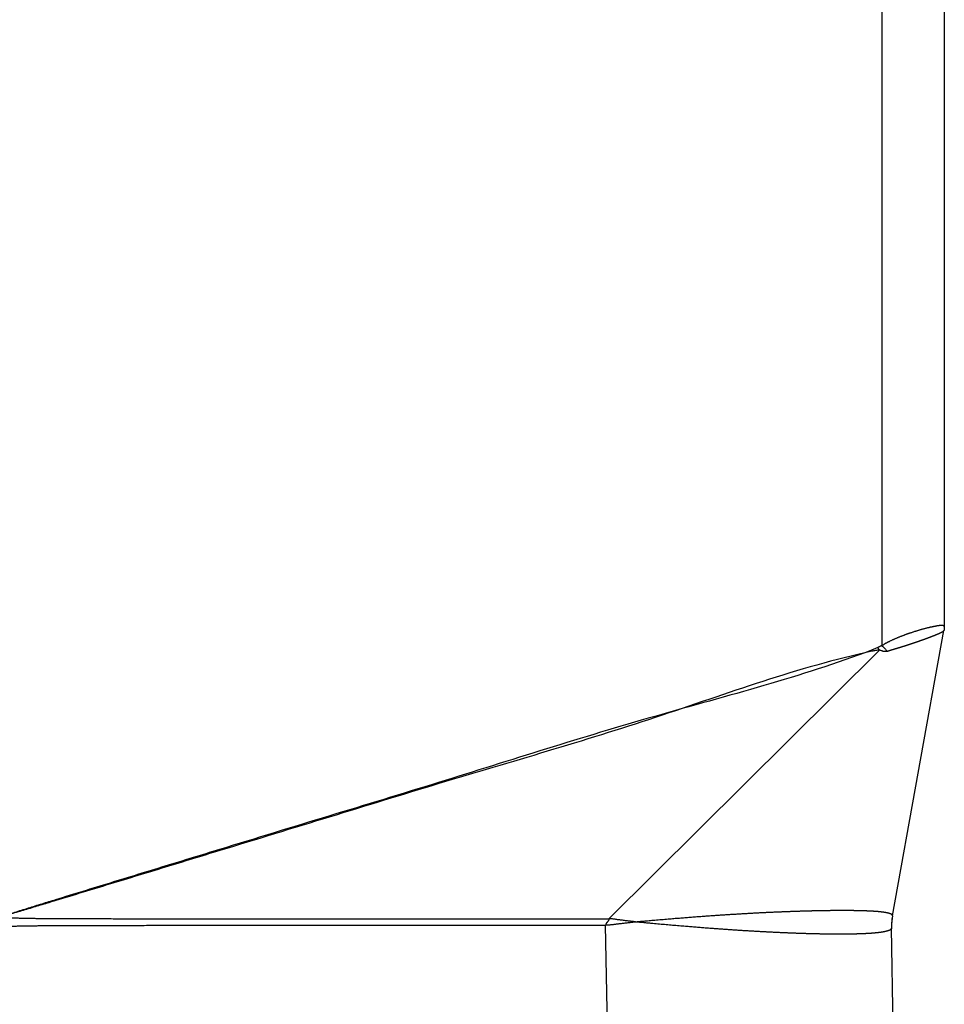
# Model space of a CAD drawing. Units: millimetres. Extents: x -132 to 165, y -21 to 189.
# Drawn here: x 46 to 57, y 56 to 67 of the extents above; entities that cross this region are included whole.
import ezdxf

# ---------------------------------------------------------------- set-up
doc = ezdxf.new("R2010")
doc.units = ezdxf.units.MM

# ---------------------------------------------------------------- blocks, each defined once
blk = doc.blocks.new('CAC_06_L__3', base_point=(68.5, 86))
at = {"color": 7, "linetype": 'Continuous'}
for p, q in [((112.013, 156.577), (112.013, 119.591)), ((113.5, 156.317), (113.5, 120.045)), ((112.264, 113.145), (113.492, 119.955)), ((113.492, 119.955), (113.492, 119.956)), ((105.502, 113.079), (111.954, 119.487)), ((105.475, 110.009), (105.424, 112.923)), ((112.29, 110.009), (112.241, 112.853))]:
    blk.add_line(p, q, dxfattribs=at)
blk.add_arc((113, 120.045), 0.5, 349.7827, 350.0376, dxfattribs=at)
for points, knots in [([(113.5, 120.045), (113.5, 120.046), (113.5, 120.047), (113.5, 120.049), (113.499, 120.051), (113.498, 120.054), (113.496, 120.057), (113.493, 120.061), (113.487, 120.064), (113.479, 120.067), (113.472, 120.069), (113.464, 120.07), (113.456, 120.071), (113.447, 120.071), (113.437, 120.071), (113.425, 120.071), (113.411, 120.07), (113.396, 120.069), (113.382, 120.068), (113.369, 120.066), (113.359, 120.065), (113.346, 120.063), (113.332, 120.061), (113.316, 120.058), (113.298, 120.055), (113.278, 120.051), (113.257, 120.047), (113.236, 120.043), (113.217, 120.039), (113.198, 120.035), (113.177, 120.03), (113.154, 120.025), (113.129, 120.019), (113.101, 120.012), (113.072, 120.005), (113.041, 119.997), (113.01, 119.989), (112.981, 119.981), (112.952, 119.973), (112.925, 119.965), (112.899, 119.957), (112.874, 119.95), (112.851, 119.943), (112.83, 119.937), (112.805, 119.929), (112.777, 119.92), (112.746, 119.91), (112.716, 119.9), (112.687, 119.891), (112.661, 119.882), (112.636, 119.873), (112.612, 119.865), (112.59, 119.857), (112.571, 119.85), (112.552, 119.843), (112.533, 119.836), (112.512, 119.828), (112.49, 119.82), (112.467, 119.811), (112.442, 119.801), (112.417, 119.791), (112.39, 119.78), (112.365, 119.769), (112.341, 119.759), (112.319, 119.75), (112.3, 119.741), (112.278, 119.731), (112.254, 119.72), (112.228, 119.708), (112.204, 119.697), (112.183, 119.686), (112.164, 119.676), (112.145, 119.667), (112.127, 119.657), (112.11, 119.648), (112.094, 119.639), (112.082, 119.632), (112.074, 119.628), (112.068, 119.624), (112.062, 119.621), (112.054, 119.616), (112.044, 119.609), (112.03, 119.601), (112.019, 119.594), (112.013, 119.591)], [0, 0, 0, 0, 0.001535, 0.004089, 0.006418, 0.008226, 0.012765, 0.017066, 0.023899, 0.031961, 0.041475, 0.048069, 0.055778, 0.064733, 0.075071, 0.086926, 0.100434, 0.11573, 0.132949, 0.142409, 0.153441, 0.166117, 0.18051, 0.196695, 0.214747, 0.234739, 0.256747, 0.280848, 0.297554, 0.316579, 0.337921, 0.361576, 0.387541, 0.415813, 0.446389, 0.479267, 0.511006, 0.541759, 0.571413, 0.599852, 0.626962, 0.652628, 0.676735, 0.699168, 0.719811, 0.754248, 0.787224, 0.818684, 0.848573, 0.876837, 0.903422, 0.928271, 0.951329, 0.972541, 0.991851, 1.011784, 1.033572, 1.057059, 1.082088, 1.108503, 1.136148, 1.165822, 1.193514, 1.219208, 1.242889, 1.26454, 1.284145, 1.315077, 1.343684, 1.369953, 1.393875, 1.415436, 1.434622, 1.456507, 1.476475, 1.494531, 1.510676, 1.516546, 1.522883, 1.530128, 1.538723, 1.54911, 1.568456, 1.58781, 1.58781, 1.58781, 1.58781]), ([(113.5, 120.045), (113.5, 120.041), (113.5, 120.034), (113.5, 120.023), (113.499, 120.011), (113.498, 120), (113.497, 119.989), (113.496, 119.978), (113.494, 119.967), (113.493, 119.96), (113.492, 119.956)], [0, 0, 0, 0, 0.01137881, 0.02261907, 0.03376361, 0.04485845, 0.0559512, 0.06708951, 0.07831948, 0.08968409, 0.08968409, 0.08968409, 0.08968409]), ([(113.492, 119.955), (113.492, 119.955), (113.492, 119.955), (113.492, 119.955), (113.492, 119.955), (113.492, 119.955), (113.492, 119.955), (113.492, 119.955), (113.492, 119.955), (113.492, 119.954), (113.492, 119.954), (113.492, 119.954), (113.491, 119.954), (113.491, 119.954), (113.491, 119.953), (113.491, 119.953), (113.491, 119.953), (113.491, 119.953), (113.491, 119.952), (113.491, 119.952), (113.491, 119.952), (113.49, 119.951), (113.49, 119.951), (113.49, 119.95), (113.49, 119.949), (113.489, 119.949), (113.489, 119.948), (113.489, 119.948), (113.489, 119.947), (113.488, 119.947), (113.488, 119.946), (113.488, 119.946), (113.488, 119.945), (113.487, 119.945), (113.487, 119.944), (113.487, 119.944), (113.487, 119.944), (113.487, 119.944), (113.487, 119.944), (113.487, 119.943), (113.486, 119.943), (113.486, 119.943), (113.486, 119.943), (113.486, 119.942), (113.485, 119.942), (113.485, 119.941), (113.484, 119.94), (113.483, 119.939), (113.482, 119.938), (113.481, 119.938), (113.481, 119.937), (113.48, 119.936), (113.479, 119.935), (113.478, 119.935), (113.478, 119.934), (113.477, 119.933), (113.476, 119.932), (113.475, 119.932), (113.474, 119.931), (113.473, 119.93), (113.472, 119.93), (113.471, 119.929), (113.47, 119.928), (113.469, 119.927), (113.468, 119.926), (113.467, 119.926), (113.466, 119.925), (113.465, 119.924), (113.464, 119.923), (113.463, 119.923), (113.462, 119.922), (113.46, 119.921), (113.459, 119.92), (113.458, 119.919), (113.456, 119.918), (113.455, 119.918), (113.454, 119.917), (113.452, 119.916), (113.451, 119.915), (113.449, 119.914), (113.448, 119.913), (113.446, 119.912), (113.445, 119.911), (113.443, 119.91), (113.441, 119.909), (113.44, 119.908), (113.438, 119.908), (113.436, 119.907), (113.434, 119.906), (113.433, 119.905), (113.431, 119.904), (113.429, 119.903), (113.427, 119.902), (113.425, 119.901), (113.423, 119.9), (113.421, 119.898), (113.419, 119.897), (113.417, 119.896), (113.414, 119.895), (113.412, 119.894), (113.41, 119.893), (113.408, 119.892), (113.405, 119.891), (113.403, 119.89), (113.401, 119.889), (113.398, 119.887), (113.396, 119.886), (113.393, 119.885), (113.391, 119.884), (113.388, 119.883), (113.386, 119.881), (113.383, 119.88), (113.38, 119.879), (113.377, 119.878), (113.375, 119.876), (113.372, 119.875), (113.369, 119.874), (113.366, 119.872), (113.362, 119.871), (113.359, 119.869), (113.355, 119.868), (113.352, 119.866), (113.348, 119.865), (113.345, 119.863), (113.341, 119.862), (113.337, 119.86), (113.334, 119.859), (113.33, 119.857), (113.326, 119.855), (113.322, 119.854), (113.318, 119.852), (113.314, 119.85), (113.31, 119.849), (113.307, 119.847), (113.303, 119.846), (113.3, 119.845), (113.297, 119.843), (113.294, 119.842), (113.291, 119.841), (113.288, 119.84), (113.286, 119.839), (113.283, 119.837), (113.28, 119.836), (113.277, 119.835), (113.274, 119.834), (113.271, 119.833), (113.268, 119.832), (113.266, 119.831), (113.263, 119.829), (113.26, 119.828), (113.257, 119.827), (113.255, 119.826), (113.252, 119.825), (113.249, 119.824), (113.247, 119.823), (113.244, 119.822), (113.242, 119.821), (113.239, 119.82), (113.236, 119.819), (113.231, 119.817), (113.225, 119.815), (113.219, 119.812), (113.214, 119.81), (113.208, 119.808), (113.202, 119.806), (113.196, 119.803), (113.19, 119.801), (113.184, 119.799), (113.178, 119.796), (113.171, 119.794), (113.165, 119.792), (113.159, 119.789), (113.153, 119.787), (113.147, 119.785), (113.141, 119.782), (113.134, 119.78), (113.128, 119.778), (113.122, 119.775), (113.116, 119.773), (113.109, 119.771), (113.103, 119.768), (113.097, 119.766), (113.09, 119.764), (113.084, 119.761), (113.078, 119.759), (113.071, 119.757), (113.064, 119.754), (113.057, 119.752), (113.05, 119.749), (113.043, 119.746), (113.036, 119.744), (113.029, 119.741), (113.022, 119.739), (113.015, 119.736), (113.009, 119.734), (113.002, 119.731), (112.995, 119.729), (112.988, 119.726), (112.981, 119.724), (112.974, 119.721), (112.967, 119.719), (112.96, 119.717), (112.953, 119.714), (112.947, 119.712), (112.94, 119.709), (112.933, 119.707), (112.926, 119.705), (112.92, 119.702), (112.913, 119.7), (112.907, 119.698), (112.9, 119.695), (112.893, 119.693), (112.887, 119.691), (112.881, 119.688), (112.875, 119.687), (112.872, 119.685), (112.869, 119.684), (112.867, 119.684), (112.864, 119.683), (112.861, 119.682), (112.859, 119.681), (112.856, 119.68), (112.853, 119.679), (112.851, 119.678), (112.848, 119.677), (112.845, 119.676), (112.842, 119.675), (112.839, 119.674), (112.836, 119.673), (112.833, 119.672), (112.83, 119.671), (112.827, 119.67), (112.824, 119.669), (112.821, 119.668), (112.817, 119.667), (112.814, 119.665), (112.811, 119.664), (112.808, 119.663), (112.804, 119.662), (112.801, 119.661), (112.797, 119.66), (112.794, 119.659), (112.791, 119.657), (112.787, 119.656), (112.783, 119.655), (112.78, 119.654), (112.776, 119.653), (112.773, 119.651), (112.769, 119.65), (112.767, 119.649), (112.765, 119.649), (112.765, 119.649), (112.765, 119.649), (112.764, 119.649), (112.764, 119.648), (112.764, 119.648), (112.763, 119.648), (112.763, 119.648), (112.762, 119.648), (112.762, 119.648), (112.761, 119.647), (112.761, 119.647), (112.76, 119.647), (112.759, 119.647), (112.759, 119.647), (112.758, 119.646), (112.757, 119.646), (112.756, 119.646), (112.756, 119.646), (112.755, 119.645), (112.754, 119.645), (112.753, 119.645), (112.752, 119.644), (112.751, 119.644), (112.75, 119.644), (112.749, 119.643), (112.748, 119.643), (112.746, 119.642), (112.745, 119.642), (112.744, 119.642), (112.743, 119.641), (112.742, 119.641), (112.74, 119.64), (112.739, 119.64), (112.738, 119.64), (112.736, 119.639), (112.735, 119.639), (112.734, 119.638), (112.732, 119.638), (112.731, 119.637), (112.729, 119.637), (112.728, 119.636), (112.726, 119.636), (112.725, 119.635), (112.723, 119.635), (112.722, 119.634), (112.72, 119.634), (112.719, 119.633), (112.717, 119.633), (112.715, 119.632), (112.714, 119.631), (112.712, 119.631), (112.71, 119.63), (112.708, 119.63), (112.706, 119.629), (112.704, 119.628), (112.701, 119.627), (112.699, 119.626), (112.697, 119.626), (112.694, 119.625), (112.692, 119.624), (112.69, 119.623), (112.688, 119.623), (112.686, 119.622), (112.683, 119.621), (112.681, 119.621), (112.679, 119.62), (112.677, 119.619), (112.676, 119.619), (112.674, 119.618), (112.672, 119.617), (112.67, 119.617), (112.668, 119.616), (112.667, 119.616), (112.665, 119.615), (112.663, 119.615), (112.662, 119.614), (112.66, 119.614), (112.659, 119.613), (112.657, 119.613), (112.656, 119.612), (112.655, 119.612), (112.653, 119.611), (112.652, 119.611), (112.649, 119.61), (112.646, 119.609), (112.641, 119.607), (112.636, 119.606), (112.631, 119.604), (112.627, 119.603), (112.622, 119.601), (112.617, 119.6), (112.613, 119.598), (112.608, 119.597), (112.604, 119.595), (112.599, 119.594), (112.595, 119.592), (112.591, 119.591), (112.586, 119.59), (112.582, 119.588), (112.578, 119.587), (112.574, 119.586), (112.57, 119.584), (112.565, 119.583), (112.561, 119.582), (112.557, 119.58), (112.553, 119.579), (112.549, 119.578), (112.546, 119.577), (112.542, 119.575), (112.538, 119.574), (112.534, 119.573), (112.531, 119.572), (112.528, 119.571), (112.525, 119.57), (112.523, 119.569), (112.52, 119.568), (112.517, 119.568), (112.515, 119.567), (112.512, 119.566), (112.509, 119.565), (112.507, 119.564), (112.504, 119.564), (112.502, 119.563), (112.499, 119.562), (112.497, 119.561), (112.494, 119.56), (112.492, 119.56), (112.49, 119.559), (112.487, 119.558), (112.485, 119.557), (112.483, 119.557), (112.48, 119.556), (112.478, 119.555), (112.476, 119.555), (112.473, 119.554), (112.471, 119.553), (112.469, 119.553), (112.467, 119.552), (112.465, 119.551), (112.463, 119.551), (112.46, 119.55), (112.458, 119.549), (112.456, 119.549), (112.454, 119.548), (112.452, 119.547), (112.45, 119.547), (112.449, 119.546), (112.447, 119.546), (112.445, 119.545), (112.443, 119.544), (112.441, 119.544), (112.439, 119.543), (112.438, 119.543), (112.436, 119.542), (112.434, 119.542), (112.433, 119.541), (112.431, 119.541), (112.429, 119.54), (112.428, 119.54), (112.426, 119.539), (112.425, 119.539), (112.424, 119.539), (112.422, 119.538), (112.421, 119.538), (112.42, 119.537), (112.418, 119.537), (112.417, 119.537), (112.416, 119.536), (112.415, 119.536), (112.414, 119.536), (112.412, 119.535), (112.411, 119.535), (112.41, 119.535), (112.409, 119.534), (112.409, 119.534), (112.408, 119.534), (112.407, 119.533), (112.406, 119.533), (112.404, 119.533), (112.401, 119.532), (112.396, 119.53), (112.392, 119.529), (112.387, 119.528), (112.383, 119.526), (112.379, 119.525), (112.374, 119.524), (112.37, 119.522), (112.366, 119.521), (112.362, 119.52), (112.357, 119.519), (112.353, 119.517), (112.349, 119.516), (112.345, 119.515), (112.341, 119.514), (112.338, 119.513), (112.336, 119.512), (112.333, 119.511), (112.331, 119.511), (112.328, 119.51), (112.326, 119.509), (112.323, 119.508), (112.321, 119.508), (112.318, 119.507), (112.316, 119.506), (112.314, 119.505), (112.311, 119.505), (112.309, 119.504), (112.306, 119.503), (112.304, 119.503), (112.302, 119.502), (112.299, 119.501), (112.297, 119.501), (112.295, 119.5), (112.292, 119.499), (112.29, 119.499), (112.288, 119.498), (112.286, 119.497), (112.284, 119.497), (112.282, 119.496), (112.279, 119.495), (112.277, 119.495), (112.276, 119.494), (112.274, 119.494), (112.272, 119.493), (112.271, 119.493), (112.269, 119.492), (112.268, 119.492), (112.266, 119.491), (112.265, 119.491), (112.264, 119.491), (112.262, 119.49), (112.261, 119.49), (112.26, 119.489), (112.259, 119.489), (112.257, 119.489), (112.256, 119.488), (112.255, 119.488), (112.254, 119.488), (112.253, 119.488), (112.252, 119.487), (112.251, 119.487), (112.25, 119.487), (112.25, 119.486), (112.249, 119.486), (112.248, 119.486), (112.247, 119.486), (112.246, 119.485), (112.246, 119.485), (112.245, 119.485), (112.244, 119.485), (112.244, 119.485), (112.243, 119.484), (112.243, 119.484), (112.242, 119.484), (112.241, 119.484), (112.24, 119.484), (112.24, 119.483), (112.239, 119.483), (112.238, 119.483), (112.237, 119.483), (112.236, 119.482), (112.235, 119.482), (112.234, 119.482), (112.233, 119.482), (112.232, 119.481), (112.231, 119.481), (112.23, 119.481), (112.229, 119.48), (112.228, 119.48), (112.227, 119.48), (112.226, 119.479), (112.225, 119.479), (112.223, 119.478), (112.222, 119.478), (112.221, 119.478), (112.22, 119.477), (112.219, 119.477), (112.217, 119.477), (112.216, 119.476), (112.215, 119.476), (112.213, 119.475), (112.212, 119.475), (112.211, 119.475), (112.21, 119.474), (112.209, 119.474), (112.208, 119.474), (112.207, 119.473), (112.207, 119.473), (112.206, 119.473), (112.205, 119.473), (112.205, 119.473), (112.204, 119.472), (112.203, 119.472), (112.202, 119.472), (112.202, 119.472), (112.201, 119.471), (112.2, 119.471), (112.199, 119.471), (112.199, 119.471), (112.198, 119.47), (112.197, 119.47), (112.196, 119.47), (112.195, 119.47), (112.194, 119.469), (112.194, 119.469), (112.193, 119.469), (112.192, 119.468), (112.191, 119.468), (112.19, 119.468), (112.189, 119.467), (112.188, 119.467), (112.187, 119.467), (112.185, 119.466), (112.184, 119.466), (112.183, 119.465), (112.182, 119.465), (112.181, 119.464), (112.179, 119.464), (112.178, 119.464), (112.175, 119.462), (112.17, 119.461), (112.164, 119.458), (112.157, 119.456), (112.151, 119.454), (112.146, 119.452), (112.144, 119.451)], [0, 0, 0, 0, 0.000017, 0.000034, 0.000088, 0.000163, 0.000257, 0.000434, 0.000651, 0.000905, 0.001195, 0.001326, 0.001497, 0.001707, 0.001952, 0.00223, 0.00254, 0.002877, 0.003241, 0.003628, 0.004037, 0.004465, 0.00511, 0.005756, 0.0064, 0.007039, 0.00767, 0.008288, 0.008892, 0.009478, 0.010042, 0.010582, 0.011094, 0.011575, 0.012022, 0.012156, 0.012336, 0.012559, 0.012822, 0.013122, 0.013455, 0.013818, 0.014208, 0.014621, 0.015509, 0.016413, 0.017331, 0.018547, 0.019744, 0.020919, 0.022066, 0.02318, 0.024182, 0.025205, 0.026251, 0.02732, 0.028412, 0.029528, 0.030667, 0.031831, 0.033021, 0.034235, 0.035475, 0.036741, 0.038034, 0.039354, 0.0407, 0.042075, 0.043478, 0.044909, 0.046369, 0.047858, 0.049376, 0.050925, 0.052503, 0.054113, 0.055753, 0.057425, 0.059129, 0.060865, 0.062633, 0.064434, 0.066268, 0.068136, 0.070037, 0.071973, 0.073944, 0.075949, 0.07799, 0.080066, 0.082178, 0.084327, 0.086512, 0.088734, 0.090993, 0.093291, 0.095626, 0.097999, 0.100411, 0.102863, 0.105353, 0.107884, 0.110454, 0.113065, 0.115716, 0.118409, 0.121143, 0.123918, 0.126736, 0.129596, 0.132498, 0.135444, 0.138433, 0.141466, 0.144543, 0.147664, 0.150829, 0.15404, 0.157792, 0.161585, 0.165417, 0.16929, 0.173204, 0.177157, 0.18115, 0.185182, 0.189254, 0.193366, 0.197516, 0.201706, 0.205934, 0.210202, 0.214507, 0.218852, 0.222101, 0.22534, 0.228568, 0.231782, 0.234982, 0.238166, 0.241333, 0.244481, 0.247609, 0.250715, 0.253798, 0.256856, 0.259888, 0.262893, 0.265868, 0.268813, 0.271726, 0.274606, 0.277451, 0.280259, 0.28303, 0.285761, 0.288452, 0.2911, 0.293705, 0.299893, 0.306122, 0.312389, 0.318694, 0.325035, 0.33141, 0.337819, 0.344259, 0.35073, 0.35723, 0.363757, 0.37031, 0.376887, 0.383488, 0.39011, 0.396753, 0.403414, 0.410093, 0.416787, 0.423496, 0.430218, 0.436951, 0.443695, 0.450447, 0.457206, 0.463971, 0.470741, 0.478171, 0.485601, 0.49303, 0.500456, 0.507877, 0.515292, 0.522698, 0.530095, 0.53748, 0.544852, 0.552209, 0.559549, 0.566871, 0.574172, 0.581452, 0.588708, 0.595939, 0.603143, 0.610318, 0.617462, 0.624575, 0.631654, 0.638697, 0.645703, 0.65267, 0.659596, 0.66648, 0.673319, 0.680113, 0.682703, 0.685339, 0.68802, 0.690746, 0.693516, 0.69633, 0.699188, 0.702088, 0.705031, 0.708017, 0.711044, 0.714112, 0.717221, 0.72037, 0.72356, 0.726789, 0.730057, 0.733364, 0.736709, 0.740091, 0.743512, 0.746969, 0.750462, 0.753992, 0.757558, 0.761158, 0.764794, 0.768463, 0.772167, 0.775904, 0.779674, 0.783477, 0.787312, 0.791179, 0.795077, 0.795237, 0.795444, 0.795695, 0.795992, 0.796334, 0.796718, 0.797146, 0.797617, 0.79813, 0.798683, 0.799278, 0.799912, 0.800587, 0.8013, 0.802051, 0.80284, 0.803666, 0.804529, 0.805428, 0.806361, 0.80733, 0.808333, 0.809369, 0.810438, 0.811539, 0.812672, 0.813837, 0.815031, 0.816256, 0.81751, 0.818792, 0.820103, 0.821441, 0.822806, 0.824197, 0.825614, 0.827056, 0.828522, 0.830013, 0.831526, 0.833062, 0.834621, 0.8362, 0.837801, 0.839422, 0.841063, 0.842722, 0.8444, 0.846096, 0.847809, 0.849539, 0.851285, 0.853046, 0.854823, 0.85747, 0.860073, 0.862631, 0.865144, 0.867613, 0.870037, 0.872416, 0.874751, 0.877041, 0.879286, 0.881485, 0.88364, 0.88575, 0.887815, 0.889834, 0.891809, 0.893738, 0.895622, 0.897461, 0.899254, 0.901002, 0.902705, 0.904362, 0.905973, 0.907539, 0.909059, 0.910534, 0.911962, 0.913346, 0.914683, 0.915974, 0.921104, 0.926188, 0.931227, 0.93622, 0.941167, 0.946069, 0.950924, 0.955734, 0.960498, 0.965216, 0.969888, 0.974514, 0.979094, 0.983628, 0.988116, 0.992558, 0.996953, 1.001303, 1.005606, 1.009863, 1.014073, 1.018238, 1.022355, 1.026427, 1.030452, 1.03443, 1.038362, 1.042247, 1.045063, 1.047863, 1.050646, 1.053411, 1.056159, 1.058888, 1.061599, 1.064291, 1.066963, 1.069615, 1.072247, 1.074858, 1.077447, 1.080015, 1.082561, 1.085084, 1.087584, 1.09006, 1.092512, 1.09494, 1.097343, 1.099721, 1.102073, 1.104399, 1.106699, 1.108971, 1.111216, 1.113433, 1.115621, 1.117781, 1.119911, 1.122011, 1.124082, 1.126122, 1.12813, 1.130108, 1.132053, 1.133966, 1.135846, 1.137693, 1.139506, 1.141285, 1.14303, 1.144739, 1.146413, 1.148051, 1.149653, 1.151217, 1.152745, 1.154235, 1.155687, 1.1571, 1.158474, 1.159809, 1.161104, 1.162358, 1.163572, 1.164744, 1.165875, 1.166964, 1.16801, 1.169013, 1.169973, 1.170888, 1.17176, 1.172587, 1.173368, 1.17805, 1.18271, 1.187347, 1.191959, 1.196544, 1.201101, 1.205628, 1.210124, 1.214587, 1.219015, 1.223408, 1.227763, 1.232079, 1.236354, 1.240587, 1.243199, 1.245813, 1.248427, 1.25104, 1.25365, 1.256255, 1.258854, 1.261444, 1.264024, 1.266593, 1.269148, 1.271687, 1.274209, 1.276713, 1.279196, 1.281656, 1.284093, 1.286504, 1.288887, 1.291241, 1.293563, 1.295853, 1.298109, 1.300328, 1.302509, 1.30465, 1.306749, 1.308806, 1.310512, 1.312173, 1.313789, 1.315361, 1.316889, 1.318374, 1.319817, 1.321219, 1.322579, 1.323898, 1.325177, 1.326417, 1.327617, 1.32878, 1.329904, 1.330992, 1.332042, 1.333057, 1.334036, 1.33498, 1.33589, 1.336767, 1.33761, 1.33842, 1.339198, 1.339945, 1.340661, 1.341347, 1.342003, 1.34263, 1.343229, 1.343893, 1.344601, 1.345351, 1.346141, 1.34697, 1.347837, 1.348741, 1.349679, 1.350652, 1.351656, 1.352692, 1.353757, 1.35485, 1.355971, 1.357116, 1.358286, 1.359479, 1.360692, 1.361926, 1.363179, 1.364448, 1.365734, 1.367034, 1.368347, 1.369672, 1.371008, 1.372352, 1.373704, 1.375063, 1.376426, 1.377793, 1.378541, 1.379286, 1.380028, 1.380769, 1.381511, 1.382254, 1.383, 1.38375, 1.384507, 1.38527, 1.386043, 1.386826, 1.38762, 1.388428, 1.389249, 1.390087, 1.390942, 1.391816, 1.39271, 1.393625, 1.394563, 1.395526, 1.396515, 1.397531, 1.398575, 1.39965, 1.400756, 1.401895, 1.403068, 1.404277, 1.405523, 1.406808, 1.408133, 1.4095, 1.410909, 1.412363, 1.419274, 1.426185, 1.433098, 1.440017, 1.446947, 1.446947, 1.446947, 1.446947]), ([(111.913, 119.549), (111.889, 119.537), (111.839, 119.513), (110.107, 118.846), (106.58, 117.961), (102.289, 116.579), (98.825, 115.529), (96.651, 114.862), (94.911, 114.33), (93.824, 113.997), (92.954, 113.73), (92.411, 113.563), (91.976, 113.429), (91.65, 113.328), (91.325, 113.225), (91.108, 113.156), (91, 113.121)], [0, 0, 0, 0, 0.081802, 0.165652, 5.564592, 10.963537, 13.692721, 16.421905, 17.786493, 19.151081, 19.833371, 20.515659, 20.856805, 21.197939, 21.539077, 21.8802, 21.8802, 21.8802, 21.8802]), ([(112.013, 119.591), (112.008, 119.589), (111.999, 119.586), (111.985, 119.581), (111.972, 119.575), (111.955, 119.567), (111.936, 119.559), (111.921, 119.552), (111.913, 119.549)], [0, 0, 0, 0, 0.0146642, 0.029322, 0.0441942, 0.0587146, 0.0845044, 0.1080506, 0.1080506, 0.1080506, 0.1080506]), ([(111.954, 119.487), (111.952, 119.489), (111.949, 119.494), (111.944, 119.502), (111.939, 119.51), (111.934, 119.518), (111.929, 119.526), (111.924, 119.534), (111.919, 119.542), (111.915, 119.547), (111.913, 119.549)], [0, 0, 0, 0, 0.00938843, 0.01876507, 0.02813598, 0.03749856, 0.0468467, 0.05617612, 0.06548962, 0.07480232, 0.07480232, 0.07480232, 0.07480232]), ([(112.013, 119.591), (112.019, 119.585), (112.03, 119.574), (112.047, 119.556), (112.063, 119.539), (112.08, 119.521), (112.096, 119.504), (112.113, 119.486), (112.129, 119.469), (112.139, 119.457), (112.144, 119.451)], [0, 0, 0, 0, 0.0239071, 0.0479792, 0.0721343, 0.0962889, 0.1203591, 0.1442618, 0.1679152, 0.1912402, 0.1912402, 0.1912402, 0.1912402]), ([(111.954, 119.487), (111.923, 119.483), (111.861, 119.476), (110.039, 119.088), (106.626, 117.808), (102.293, 116.569), (98.834, 115.5), (96.659, 114.838), (94.919, 114.306), (93.831, 113.974), (92.961, 113.709), (92.417, 113.543), (91.982, 113.412), (91.655, 113.313), (91.328, 113.216), (91.109, 113.153), (91, 113.121)], [0, 0, 0, 0, 0.095014, 0.18671, 5.585657, 10.984598, 13.713784, 16.44297, 17.807561, 19.17215, 19.854439, 20.536727, 20.877862, 21.219006, 21.560235, 21.901488, 21.901488, 21.901488, 21.901488]), ([(112.144, 119.451), (112.138, 119.452), (112.125, 119.453), (112.106, 119.453), (112.092, 119.452), (112.083, 119.452), (112.078, 119.452), (112.074, 119.452), (112.071, 119.451), (112.065, 119.451), (112.056, 119.452), (112.044, 119.455), (112.03, 119.459), (112.015, 119.465), (111.997, 119.472), (111.977, 119.479), (111.962, 119.484), (111.954, 119.487)], [0, 0, 0, 0, 0.0187887, 0.0376895, 0.0567158, 0.0615924, 0.0664751, 0.0704264, 0.0741675, 0.0762634, 0.0872952, 0.1004118, 0.1149174, 0.1306822, 0.1472196, 0.1721254, 0.1959154, 0.1959154, 0.1959154, 0.1959154]), ([(112.264, 113.145), (112.264, 113.145), (112.264, 113.145), (112.264, 113.145), (112.264, 113.146), (112.264, 113.146), (112.264, 113.147), (112.264, 113.148), (112.264, 113.149), (112.264, 113.15), (112.264, 113.152), (112.264, 113.153), (112.263, 113.155), (112.263, 113.157), (112.262, 113.159), (112.261, 113.161), (112.26, 113.163), (112.258, 113.165), (112.257, 113.168), (112.255, 113.17), (112.253, 113.172), (112.251, 113.174), (112.248, 113.176), (112.246, 113.178), (112.243, 113.18), (112.24, 113.182), (112.237, 113.184), (112.234, 113.186), (112.23, 113.188), (112.226, 113.19), (112.222, 113.191), (112.218, 113.193), (112.214, 113.195), (112.209, 113.197), (112.204, 113.199), (112.199, 113.201), (112.194, 113.202), (112.189, 113.204), (112.183, 113.206), (112.178, 113.207), (112.172, 113.209), (112.166, 113.211), (112.159, 113.212), (112.153, 113.214), (112.146, 113.215), (112.139, 113.217), (112.132, 113.218), (112.125, 113.22), (112.117, 113.221), (112.11, 113.223), (112.102, 113.224), (112.094, 113.226), (112.086, 113.227), (112.078, 113.228), (112.069, 113.23), (112.061, 113.231), (112.052, 113.232), (112.043, 113.233), (112.034, 113.235), (112.025, 113.236), (112.015, 113.237), (112.006, 113.238), (111.996, 113.239), (111.986, 113.24), (111.975, 113.241), (111.965, 113.243), (111.954, 113.244), (111.943, 113.245), (111.933, 113.246), (111.921, 113.247), (111.91, 113.248), (111.898, 113.249), (111.887, 113.25), (111.875, 113.25), (111.863, 113.251), (111.85, 113.252), (111.838, 113.253), (111.825, 113.254), (111.812, 113.255), (111.799, 113.256), (111.786, 113.256), (111.773, 113.257), (111.759, 113.258), (111.746, 113.259), (111.731, 113.259), (111.716, 113.26), (111.701, 113.261), (111.685, 113.262), (111.669, 113.262), (111.653, 113.263), (111.636, 113.264), (111.619, 113.264), (111.603, 113.265), (111.585, 113.265), (111.568, 113.266), (111.551, 113.266), (111.533, 113.267), (111.515, 113.267), (111.497, 113.268), (111.478, 113.268), (111.46, 113.269), (111.441, 113.269), (111.422, 113.269), (111.403, 113.27), (111.384, 113.27), (111.364, 113.27), (111.344, 113.271), (111.324, 113.271), (111.304, 113.271), (111.284, 113.271), (111.263, 113.272), (111.242, 113.272), (111.221, 113.272), (111.2, 113.272), (111.178, 113.272), (111.157, 113.272), (111.135, 113.272), (111.113, 113.272), (111.091, 113.272), (111.068, 113.272), (111.046, 113.272), (111.023, 113.272), (111, 113.272), (110.977, 113.272), (110.954, 113.272), (110.93, 113.272), (110.906, 113.272), (110.882, 113.272), (110.858, 113.271), (110.834, 113.271), (110.81, 113.271), (110.785, 113.271), (110.76, 113.27), (110.735, 113.27), (110.71, 113.27), (110.684, 113.269), (110.659, 113.269), (110.633, 113.269), (110.607, 113.268), (110.58, 113.268), (110.552, 113.267), (110.523, 113.267), (110.494, 113.266), (110.464, 113.265), (110.435, 113.265), (110.405, 113.264), (110.374, 113.263), (110.344, 113.263), (110.314, 113.262), (110.283, 113.261), (110.252, 113.26), (110.221, 113.259), (110.189, 113.259), (110.158, 113.258), (110.126, 113.257), (110.094, 113.256), (110.062, 113.255), (110.03, 113.254), (109.997, 113.253), (109.965, 113.252), (109.932, 113.251), (109.899, 113.249), (109.866, 113.248), (109.832, 113.247), (109.799, 113.246), (109.765, 113.245), (109.731, 113.243), (109.697, 113.242), (109.663, 113.241), (109.627, 113.239), (109.59, 113.238), (109.551, 113.236), (109.512, 113.234), (109.473, 113.233), (109.434, 113.231), (109.395, 113.229), (109.355, 113.227), (109.315, 113.226), (109.275, 113.224), (109.235, 113.222), (109.195, 113.22), (109.154, 113.218), (109.113, 113.216), (109.072, 113.214), (109.031, 113.212), (108.99, 113.209), (108.949, 113.207), (108.905, 113.205), (108.86, 113.202), (108.813, 113.2), (108.765, 113.197), (108.718, 113.194), (108.67, 113.192), (108.622, 113.189), (108.574, 113.186), (108.525, 113.183), (108.477, 113.18), (108.428, 113.177), (108.379, 113.174), (108.33, 113.171), (108.281, 113.168), (108.231, 113.164), (108.182, 113.161), (108.13, 113.158), (108.075, 113.154), (108.018, 113.15), (107.96, 113.146), (107.903, 113.142), (107.845, 113.138), (107.787, 113.134), (107.727, 113.129), (107.665, 113.125), (107.601, 113.12), (107.537, 113.115), (107.473, 113.11), (107.409, 113.105), (107.344, 113.1), (107.28, 113.095), (107.215, 113.09), (107.15, 113.085), (107.085, 113.08), (107.019, 113.074), (106.949, 113.068), (106.875, 113.062), (106.796, 113.056), (106.717, 113.049), (106.637, 113.042), (106.562, 113.036), (106.491, 113.029), (106.425, 113.024), (106.364, 113.018), (106.308, 113.013), (106.263, 113.009), (106.224, 113.006), (106.191, 113.003), (106.169, 113.001), (106.157, 113)], [0, 0, 0, 0, 0.000132, 0.00041, 0.00082, 0.001348, 0.001978, 0.002698, 0.003914, 0.005254, 0.006674, 0.008136, 0.010207, 0.012303, 0.014433, 0.016609, 0.019106, 0.021686, 0.024359, 0.027138, 0.03003, 0.033046, 0.036193, 0.039477, 0.042905, 0.046481, 0.050212, 0.054097, 0.058144, 0.062355, 0.066734, 0.071283, 0.076005, 0.080901, 0.085975, 0.091227, 0.09666, 0.102275, 0.108071, 0.114052, 0.120218, 0.12657, 0.133109, 0.139837, 0.146753, 0.15386, 0.161156, 0.168644, 0.176324, 0.183917, 0.191688, 0.199639, 0.20777, 0.216081, 0.224573, 0.233245, 0.242098, 0.251133, 0.26035, 0.269748, 0.279329, 0.289091, 0.299035, 0.30916, 0.319468, 0.329957, 0.340629, 0.351483, 0.362519, 0.373737, 0.385138, 0.396721, 0.408487, 0.420434, 0.432563, 0.444874, 0.457365, 0.470038, 0.482892, 0.495927, 0.509143, 0.52254, 0.536118, 0.549877, 0.563816, 0.579227, 0.594852, 0.610689, 0.626739, 0.643001, 0.659475, 0.676161, 0.693059, 0.710168, 0.727488, 0.745018, 0.762758, 0.780706, 0.798862, 0.817225, 0.835796, 0.854573, 0.873557, 0.892746, 0.912141, 0.931741, 0.951546, 0.971553, 0.991763, 1.012173, 1.032785, 1.053597, 1.074608, 1.095819, 1.117228, 1.138836, 1.160641, 1.182643, 1.20484, 1.22723, 1.249814, 1.27259, 1.295558, 1.318718, 1.342068, 1.365608, 1.389337, 1.413256, 1.437362, 1.461653, 1.486128, 1.510787, 1.535629, 1.560653, 1.585859, 1.611245, 1.636812, 1.662557, 1.688482, 1.714584, 1.743496, 1.772619, 1.80195, 1.83149, 1.861237, 1.891189, 1.921346, 1.951707, 1.98227, 2.013035, 2.043997, 2.075155, 2.106508, 2.138054, 2.169793, 2.201723, 2.233843, 2.266152, 2.29865, 2.331333, 2.3642, 2.397248, 2.430475, 2.46388, 2.497463, 2.531221, 2.565154, 2.59926, 2.633538, 2.667987, 2.706463, 2.745142, 2.784022, 2.823102, 2.862379, 2.901853, 2.941521, 2.981382, 3.021434, 3.06168, 3.102109, 3.142718, 3.183506, 3.224472, 3.265613, 3.306929, 3.348416, 3.390074, 3.43715, 3.484431, 3.531913, 3.579594, 3.627473, 3.675547, 3.723813, 3.77227, 3.820932, 3.869771, 3.918787, 3.967977, 4.017337, 4.066867, 4.116564, 4.166425, 4.223636, 4.281047, 4.338653, 4.396452, 4.45444, 4.512614, 4.57097, 4.634692, 4.698611, 4.762724, 4.827027, 4.891516, 4.956188, 5.021088, 5.086152, 5.151378, 5.21676, 5.282296, 5.347982, 5.427097, 5.506405, 5.585897, 5.665565, 5.745402, 5.812121, 5.878952, 5.945883, 5.996171, 6.046514, 6.080115, 6.113738, 6.147379, 6.147379, 6.147379, 6.147379]), ([(91, 113.118), (91.009, 113.117), (91.026, 113.116), (91.061, 113.114), (91.106, 113.112), (91.158, 113.108), (91.211, 113.105), (91.262, 113.103), (91.313, 113.1), (91.364, 113.098), (91.415, 113.096), (91.466, 113.095), (91.519, 113.093), (91.572, 113.092), (91.625, 113.091), (91.695, 113.09), (91.784, 113.088), (91.889, 113.087), (91.995, 113.086), (92.101, 113.085), (92.206, 113.084), (92.347, 113.084), (92.522, 113.083), (92.733, 113.082), (92.944, 113.081), (93.225, 113.081), (93.576, 113.08), (93.998, 113.079), (94.419, 113.079), (94.981, 113.078), (95.683, 113.078), (96.526, 113.078), (97.368, 113.077), (98.337, 113.077), (99.433, 113.077), (100.655, 113.077), (101.877, 113.077), (103.053, 113.076), (104.182, 113.079), (104.942, 113.072), (105.382, 113.078), (105.461, 113.079), (105.502, 113.079)], [0, 0, 0, 0, 0.026298, 0.052502, 0.105919, 0.158988, 0.211029, 0.262794, 0.313913, 0.364859, 0.415431, 0.465901, 0.519181, 0.572397, 0.625472, 0.678504, 0.784331, 0.890092, 0.995697, 1.101262, 1.206757, 1.312229, 1.523074, 1.73389, 1.944644, 2.155382, 2.576798, 2.998197, 3.419562, 3.84092, 4.683613, 5.526298, 6.36897, 7.211639, 8.433717, 9.655794, 10.877867, 12.09994, 13.183084, 14.266228, 14.377819, 14.503048, 14.503048, 14.503048, 14.503048]), ([(105.502, 113.079), (105.502, 113.078), (105.503, 113.074), (105.502, 113.069), (105.502, 113.063), (105.5, 113.058), (105.499, 113.053), (105.497, 113.048), (105.495, 113.043), (105.491, 113.037), (105.487, 113.029), (105.48, 113.02), (105.472, 113.01), (105.465, 113.001), (105.457, 112.992), (105.45, 112.983), (105.443, 112.974), (105.437, 112.966), (105.434, 112.959), (105.431, 112.954), (105.429, 112.949), (105.427, 112.944), (105.426, 112.939), (105.425, 112.934), (105.424, 112.928), (105.424, 112.925), (105.424, 112.923)], [0, 0, 0, 0, 0.0053849, 0.0106816, 0.0159304, 0.0211677, 0.0264252, 0.0317286, 0.0370975, 0.0425455, 0.0537016, 0.0652015, 0.0769811, 0.0889326, 0.1009259, 0.112828, 0.1245216, 0.1359259, 0.1415106, 0.1470194, 0.1524613, 0.1578508, 0.1632082, 0.1685595, 0.173936, 0.1793733, 0.1793733, 0.1793733, 0.1793733]), ([(106.157, 113), (106.142, 112.998), (106.112, 112.995), (106.066, 112.99), (106.02, 112.985), (105.959, 112.978), (105.883, 112.97), (105.81, 112.962), (105.757, 112.956), (105.724, 112.952), (105.692, 112.948), (105.658, 112.944), (105.621, 112.939), (105.582, 112.934), (105.543, 112.93), (105.503, 112.926), (105.463, 112.924), (105.437, 112.923), (105.424, 112.923)], [0, 0, 0, 0, 0.0459709, 0.0919719, 0.1380262, 0.1840923, 0.276376, 0.3687157, 0.4026641, 0.4366131, 0.467513, 0.5020175, 0.5392851, 0.5784739, 0.6187464, 0.659274, 0.6992435, 0.7378666, 0.7378666, 0.7378666, 0.7378666]), ([(106.157, 113), (106.142, 113.002), (106.11, 113.006), (106.063, 113.011), (106.016, 113.017), (105.953, 113.025), (105.874, 113.035), (105.799, 113.044), (105.744, 113.051), (105.711, 113.055), (105.68, 113.059), (105.653, 113.064), (105.627, 113.068), (105.602, 113.071), (105.577, 113.075), (105.553, 113.077), (105.528, 113.079), (105.511, 113.079), (105.502, 113.079)], [0, 0, 0, 0, 0.0474607, 0.0949791, 0.1425995, 0.1902849, 0.2859489, 0.3818006, 0.4170786, 0.4523804, 0.4814298, 0.5088709, 0.5350627, 0.5603621, 0.5851306, 0.609742, 0.6345889, 0.6600868, 0.6600868, 0.6600868, 0.6600868]), ([(112.241, 112.853), (112.241, 112.853), (112.241, 112.852), (112.241, 112.852), (112.241, 112.852), (112.24, 112.851), (112.24, 112.85), (112.24, 112.849), (112.24, 112.847), (112.239, 112.845), (112.239, 112.843), (112.238, 112.842), (112.237, 112.84), (112.237, 112.839), (112.236, 112.837), (112.234, 112.835), (112.233, 112.833), (112.231, 112.831), (112.229, 112.828), (112.227, 112.826), (112.224, 112.823), (112.221, 112.821), (112.218, 112.818), (112.214, 112.816), (112.211, 112.813), (112.207, 112.811), (112.203, 112.809), (112.198, 112.807), (112.194, 112.804), (112.189, 112.802), (112.184, 112.8), (112.178, 112.798), (112.173, 112.795), (112.167, 112.793), (112.161, 112.791), (112.155, 112.789), (112.148, 112.787), (112.141, 112.785), (112.134, 112.783), (112.127, 112.781), (112.12, 112.779), (112.112, 112.777), (112.104, 112.775), (112.096, 112.773), (112.088, 112.771), (112.079, 112.77), (112.07, 112.768), (112.061, 112.766), (112.051, 112.764), (112.041, 112.762), (112.031, 112.761), (112.02, 112.759), (112.009, 112.757), (111.998, 112.755), (111.987, 112.754), (111.975, 112.752), (111.964, 112.751), (111.951, 112.749), (111.939, 112.747), (111.926, 112.746), (111.914, 112.744), (111.9, 112.743), (111.887, 112.742), (111.873, 112.74), (111.86, 112.739), (111.845, 112.737), (111.831, 112.736), (111.816, 112.735), (111.802, 112.734), (111.786, 112.732), (111.771, 112.731), (111.755, 112.73), (111.74, 112.729), (111.723, 112.728), (111.707, 112.727), (111.691, 112.726), (111.674, 112.725), (111.657, 112.724), (111.639, 112.723), (111.622, 112.722), (111.604, 112.721), (111.586, 112.72), (111.567, 112.72), (111.549, 112.719), (111.53, 112.718), (111.511, 112.717), (111.492, 112.717), (111.472, 112.716), (111.453, 112.715), (111.433, 112.715), (111.413, 112.714), (111.392, 112.714), (111.371, 112.713), (111.351, 112.713), (111.329, 112.712), (111.308, 112.712), (111.287, 112.711), (111.265, 112.711), (111.243, 112.711), (111.22, 112.71), (111.198, 112.71), (111.175, 112.71), (111.152, 112.71), (111.129, 112.709), (111.106, 112.709), (111.082, 112.709), (111.058, 112.709), (111.033, 112.709), (111.007, 112.709), (110.98, 112.709), (110.952, 112.709), (110.925, 112.709), (110.897, 112.709), (110.868, 112.71), (110.84, 112.71), (110.811, 112.71), (110.782, 112.71), (110.752, 112.711), (110.723, 112.711), (110.693, 112.711), (110.663, 112.712), (110.632, 112.712), (110.602, 112.713), (110.571, 112.713), (110.54, 112.714), (110.508, 112.715), (110.477, 112.715), (110.445, 112.716), (110.413, 112.717), (110.38, 112.717), (110.348, 112.718), (110.315, 112.719), (110.282, 112.72), (110.249, 112.721), (110.215, 112.722), (110.181, 112.723), (110.147, 112.724), (110.113, 112.725), (110.079, 112.726), (110.044, 112.728), (110.009, 112.729), (109.974, 112.73), (109.938, 112.731), (109.903, 112.733), (109.867, 112.734), (109.831, 112.735), (109.795, 112.737), (109.758, 112.738), (109.722, 112.74), (109.685, 112.741), (109.648, 112.743), (109.611, 112.745), (109.572, 112.746), (109.531, 112.748), (109.488, 112.75), (109.445, 112.752), (109.402, 112.755), (109.359, 112.757), (109.315, 112.759), (109.271, 112.761), (109.227, 112.763), (109.183, 112.766), (109.138, 112.768), (109.094, 112.771), (109.049, 112.773), (109.003, 112.776), (108.958, 112.778), (108.912, 112.781), (108.866, 112.784), (108.82, 112.786), (108.774, 112.789), (108.727, 112.792), (108.681, 112.795), (108.634, 112.798), (108.587, 112.801), (108.539, 112.804), (108.489, 112.807), (108.437, 112.811), (108.382, 112.814), (108.327, 112.818), (108.272, 112.822), (108.217, 112.826), (108.161, 112.83), (108.105, 112.834), (108.049, 112.838), (107.993, 112.842), (107.936, 112.846), (107.879, 112.851), (107.822, 112.855), (107.765, 112.859), (107.706, 112.864), (107.645, 112.869), (107.582, 112.874), (107.519, 112.879), (107.456, 112.884), (107.393, 112.889), (107.325, 112.895), (107.252, 112.901), (107.175, 112.907), (107.098, 112.914), (107.021, 112.92), (106.944, 112.927), (106.866, 112.934), (106.788, 112.941), (106.709, 112.948), (106.631, 112.955), (106.546, 112.963), (106.454, 112.972), (106.372, 112.979), (106.306, 112.986), (106.262, 112.99), (106.224, 112.994), (106.191, 112.997), (106.168, 112.999), (106.157, 113)], [0, 0, 0, 0, 0.000152, 0.000495, 0.001009, 0.001673, 0.002758, 0.004029, 0.005438, 0.007705, 0.010012, 0.011494, 0.012873, 0.014104, 0.016538, 0.019037, 0.02161, 0.024264, 0.027647, 0.031174, 0.034854, 0.038696, 0.042708, 0.046897, 0.051268, 0.055827, 0.060578, 0.065526, 0.070669, 0.076015, 0.081566, 0.087324, 0.093291, 0.09947, 0.105863, 0.11247, 0.119293, 0.126333, 0.13359, 0.141066, 0.148761, 0.156677, 0.164814, 0.173173, 0.181754, 0.190558, 0.199584, 0.208835, 0.218814, 0.229041, 0.239515, 0.250237, 0.261208, 0.272427, 0.283895, 0.295611, 0.307576, 0.31979, 0.332251, 0.344959, 0.357915, 0.371118, 0.384569, 0.398266, 0.41221, 0.426401, 0.440839, 0.455523, 0.470452, 0.485625, 0.501043, 0.516705, 0.53261, 0.548758, 0.56515, 0.581784, 0.598661, 0.61578, 0.63314, 0.650739, 0.668577, 0.686654, 0.70497, 0.723524, 0.742315, 0.761343, 0.780608, 0.80011, 0.819845, 0.839814, 0.860016, 0.880451, 0.901117, 0.922014, 0.943143, 0.964501, 0.98609, 1.007908, 1.029952, 1.052223, 1.074719, 1.09744, 1.120386, 1.143554, 1.166946, 1.19056, 1.214396, 1.238454, 1.26544, 1.292695, 1.320217, 1.348005, 1.37606, 1.404379, 1.432962, 1.461808, 1.490916, 1.520282, 1.549905, 1.579783, 1.609916, 1.640303, 1.670943, 1.701834, 1.732976, 1.764367, 1.796003, 1.827882, 1.860004, 1.892368, 1.924972, 1.957816, 1.990898, 2.024218, 2.057774, 2.091562, 2.125579, 2.159826, 2.194301, 2.229002, 2.263928, 2.299078, 2.334452, 2.370046, 2.40586, 2.441888, 2.478131, 2.514586, 2.551253, 2.588129, 2.625215, 2.662508, 2.700007, 2.742437, 2.78512, 2.828054, 2.871236, 2.914664, 2.958336, 3.00225, 3.046404, 3.090802, 3.135431, 3.180289, 3.225373, 3.270683, 3.316215, 3.361967, 3.407936, 3.454132, 3.500536, 3.547148, 3.593963, 3.64098, 3.688197, 3.735611, 3.783219, 3.837885, 3.892792, 3.947938, 4.003319, 4.05893, 4.114768, 4.170829, 4.227141, 4.283663, 4.340391, 4.397322, 4.454452, 4.511777, 4.569293, 4.632111, 4.695139, 4.758372, 4.821805, 4.885434, 4.949251, 5.026138, 5.103273, 5.180648, 5.258254, 5.336082, 5.41422, 5.492551, 5.57107, 5.64977, 5.728643, 5.82754, 5.926655, 5.976316, 6.026022, 6.059197, 6.092391, 6.125606, 6.125606, 6.125606, 6.125606]), ([(112.264, 113.145), (112.262, 113.133), (112.258, 113.108), (112.253, 113.077), (112.25, 113.053), (112.248, 113.035), (112.246, 113.017), (112.245, 112.999), (112.244, 112.982), (112.242, 112.964), (112.242, 112.945), (112.241, 112.921), (112.24, 112.89), (112.241, 112.865), (112.241, 112.853)], [0, 0, 0, 0, 0.0377787, 0.0746597, 0.0928504, 0.1109238, 0.1289184, 0.1468733, 0.1648282, 0.1828228, 0.2008962, 0.2190869, 0.255968, 0.2937466, 0.2937466, 0.2937466, 0.2937466]), ([(112.263, 113.136), (112.259, 113.115), (112.252, 113.07), (112.245, 113.003), (112.241, 112.932), (112.241, 112.886), (112.241, 112.862)], [0, 0, 0, 0, 0.0634415, 0.1377445, 0.2016175, 0.275489, 0.275489, 0.275489, 0.275489]), ([(112.264, 113.145), (112.264, 113.144), (112.264, 113.143), (112.264, 113.141), (112.263, 113.138), (112.263, 113.137), (112.263, 113.136)], [0, 0, 0, 0, 0.002269934, 0.004543886, 0.006812885, 0.009090056, 0.009090056, 0.009090056, 0.009090056]), ([(91, 112.88), (91.012, 112.882), (91.037, 112.885), (91.078, 112.889), (91.123, 112.892), (91.172, 112.896), (91.222, 112.898), (91.272, 112.901), (91.321, 112.903), (91.371, 112.904), (91.42, 112.906), (91.471, 112.907), (91.523, 112.908), (91.575, 112.909), (91.628, 112.91), (91.698, 112.911), (91.786, 112.912), (91.891, 112.913), (91.997, 112.914), (92.102, 112.915), (92.207, 112.916), (92.348, 112.916), (92.523, 112.917), (92.734, 112.918), (92.945, 112.918), (93.226, 112.919), (93.577, 112.92), (93.998, 112.92), (94.419, 112.921), (94.981, 112.921), (95.683, 112.921), (96.526, 112.922), (97.369, 112.922), (98.338, 112.922), (99.433, 112.922), (100.655, 112.923), (101.877, 112.923), (103.053, 112.923), (104.183, 112.923), (104.932, 112.923), (105.346, 112.923), (105.399, 112.923), (105.424, 112.923)], [0, 0, 0, 0, 0.036813, 0.073802, 0.123291, 0.173107, 0.22263, 0.272419, 0.321999, 0.371749, 0.421364, 0.47108, 0.52371, 0.576403, 0.629044, 0.681727, 0.78702, 0.892377, 0.997685, 1.103031, 1.208347, 1.313685, 1.52433, 1.735003, 1.945654, 2.156321, 2.577638, 2.998971, 3.420293, 3.841622, 4.684277, 5.526938, 6.369595, 7.212255, 8.434323, 9.656393, 10.878462, 12.100532, 13.183673, 14.266815, 14.348844, 14.424803, 14.424803, 14.424803, 14.424803]), ([(112.241, 112.862), (112.241, 112.861), (112.241, 112.86), (112.241, 112.857), (112.241, 112.855), (112.241, 112.853), (112.241, 112.853)], [0, 0, 0, 0, 0.002265073, 0.00454617, 0.006827764, 0.009090056, 0.009090056, 0.009090056, 0.009090056])]:
    blk.add_open_spline(points, degree=3, knots=knots, dxfattribs=at)
blk = doc.blocks.new('Da_sinistra1', base_point=(91, 122))
blk.add_blockref('CAC_06_L__3', (68.5, 86))

msp = doc.modelspace()

# ---------------------------------------------------------------- block references
at = {"xscale": 0.5, "yscale": 0.5, "zscale": 0.5}
msp.add_blockref('Da_sinistra1', (45.5, 61), dxfattribs=at)

doc.saveas('drawing.dxf')
